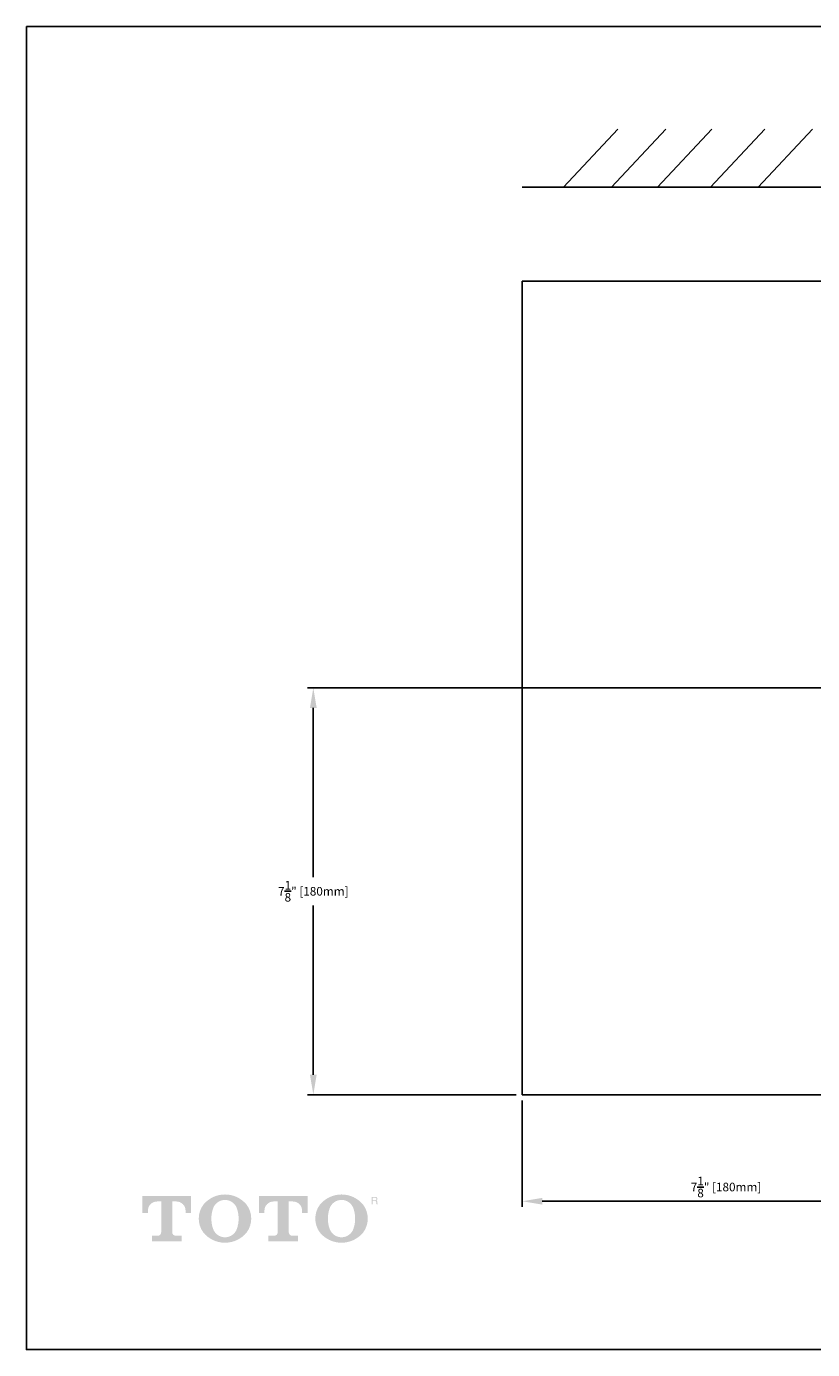
# Model space of a CAD drawing. Units: millimetres. Extents: x -230.5 to -195.5, y -290.6 to -262.5.
import ezdxf

# ---------------------------------------------------------------- set-up
doc = ezdxf.new("R2010")
doc.units = ezdxf.units.MM
doc.header["$MEASUREMENT"] = 0
doc.layers.get('Defpoints').update_dxf_attribs({"linetype": 'CONTINUOUS'})
for name, color, linetype in [('_0-1_', 7, 'CONTINUOUS'), ('G__TOTO', 7, 'CONTINUOUS'), ('GRS_GAMBAR', 4, 'CONTINUOUS')]:
    doc.layers.add(name, color=color, linetype=linetype)
doc.styles.get("Standard").update_dxf_attribs({"font": 'ARIAL.TTF'})
doc.dimstyles.new('COPY_OF_STANDARD', dxfattribs={"dimtxt": 0.15, "dimasz": 0.35, "dimexe": 0.0999999999999996, "dimexo": 0.1, "dimgap": 0.05, "dimtad": 1, "dimtih": 1, "dimtoh": 1, "dimdec": 3, "dimzin": 0, "dimdsep": 46, "dimlunit": 5, "dimtxsty": 'STANDARD', "dimcen": 2, "dimadec": 0, "dimazin": 0, "dimtfac": 1, "dimtdec": 3, "dimtofl": 0, "dimtmove": 0, "dimatfit": 3, "dimfxl": 1, "dimtolj": 1, "dimtzin": 0, "dimarcsym": 0})

# ---------------------------------------------------------------- blocks, each defined once
blk = doc.blocks.new('*D146')
at = {"layer": 'Defpoints', "color": 0, "linetype": 'Continuous'}
for p in [(-214.7507301141534, -273.9814544600392), (-225.4878009550159, -281.0717492942143), (-221.8530795458872, -281.0717492942143)]:
    blk.add_point(p, dxfattribs=at)
at = {"layer": 'GRS_GAMBAR', "color": 0, "linetype": 'Continuous', "lineweight": -2}
for p, q in [((-214.8507301141534, -273.9814544600392), (-225.5878009550159, -273.9814544600392)), ((-225.4878009550159, -274.3314544600393), (-225.4878009550159, -277.2788870067312)), ((-225.4878009550159, -280.7217492942143), (-225.4878009550159, -277.7743167475224)), ((-221.9530795458872, -281.0717492942143), (-225.5878009550159, -281.0717492942143))]:
    blk.add_line(p, q, dxfattribs=at)
at = {"layer": 'GRS_GAMBAR', "color": 0, "linetype": 'Continuous'}
for points in [[(-225.5461342883493, -274.3314544600393), (-225.4294676216826, -274.3314544600393), (-225.4878009550159, -273.9814544600392)], [(-225.5461342883493, -280.7217492942143), (-225.4294676216826, -280.7217492942143), (-225.4878009550159, -281.0717492942143)]]:
    blk.add_solid(points, dxfattribs=at)
at = {"layer": 'GRS_GAMBAR', "color": 0, "linetype": 'Continuous', "insert": (-225.4878009550159, -277.5266018771268), "char_height": 0.15, "attachment_point": 5}
blk.add_mtext('\\A1;7{\\H1.000000x;\\S1/8;}" [180mm]', dxfattribs=at)
blk = doc.blocks.new('*D147')
at = {"layer": 'Defpoints', "color": 0, "linetype": 'Continuous'}
for p in [(-214.7507301141534, -273.9851502683849), (-221.8530795458872, -281.0717492942143), (-221.8530795458872, -282.9265265385532)]:
    blk.add_point(p, dxfattribs=at)
at = {"layer": 'GRS_GAMBAR', "color": 0, "linetype": 'Continuous', "lineweight": -2}
for p, q in [((-214.7507301141534, -274.0851502683849), (-214.7507301141534, -283.0265265385532)), ((-221.8530795458872, -281.1717492942143), (-221.8530795458872, -283.0265265385532)), ((-215.1007301141534, -282.9265265385532), (-221.5030795458872, -282.9265265385532))]:
    blk.add_line(p, q, dxfattribs=at)
at = {"layer": 'GRS_GAMBAR', "color": 0, "linetype": 'Continuous'}
for points in [[(-221.5030795458872, -282.8681932052198), (-221.5030795458872, -282.9848598718865), (-221.8530795458872, -282.9265265385532)], [(-215.1007301141534, -282.8681932052198), (-215.1007301141534, -282.9848598718865), (-214.7507301141534, -282.9265265385532)]]:
    blk.add_solid(points, dxfattribs=at)
at = {"layer": 'GRS_GAMBAR', "color": 0, "linetype": 'Continuous', "insert": (-218.3019048300203, -282.6788116681576), "char_height": 0.15, "attachment_point": 5}
blk.add_mtext('\\A1;7{\\H1.000000x;\\S1/8;}" [180mm]', dxfattribs=at)

msp = doc.modelspace()

# ---------------------------------------------------------------- hatches: boundary and pattern name
at = {"layer": 'G__TOTO'}
h = msp.add_hatch(color=7, dxfattribs=at)
h.paths.add_polyline_path([(-227.9439250906198, -282.9307905694056), (-227.8722898076532, -282.9307905694056, -0.4142752124674323), (-227.7120767305206, -283.0910373720564), (-227.7120858119655, -283.1341833168982), (-227.6171534640685, -283.1341833168982), (-227.6170906720051, -282.8358582236115), (-228.4633201140983, -282.8358582236115), (-228.4633262946362, -283.1341833168982), (-228.368412829458, -283.1341833168982), (-228.3684037338173, -283.0909699281177, -0.4141519149660894), (-228.2081906566847, -282.9307905694056), (-228.1364836002304, -282.9307905694056), (-228.1366005269504, -283.4677965963921, -0.4141497897727592), (-228.1962773419163, -283.527460418851), (-228.2979867119953, -283.527460418851), (-228.2980073823924, -283.6223927646451), (-227.7827024848775, -283.6223927646451), (-227.7826818144804, -283.527460418851), (-227.8843651967155, -283.527460418851, -0.4142773378492039), (-227.9440420116814, -283.4677706085488)])
h.paths.add_polyline_path([(-225.9148903810597, -282.9307905694056), (-225.8432550980931, -282.9307905694056, -0.4142752124674332), (-225.6830420209605, -283.0910373720564), (-225.6830511024054, -283.1341833168982), (-225.5881187545084, -283.1341833168982), (-225.588055962445, -282.8358582236115), (-226.4342854045382, -282.8358582236115), (-226.4342915850761, -283.1341833168982), (-226.339378119898, -283.1341833168982), (-226.3393690242573, -283.0909699281177, -0.414151914966089), (-226.1791559471247, -282.9307905694056), (-226.1074488906703, -282.9307905694056), (-226.1075658173903, -283.4677965963921, -0.41414978977276), (-226.1672426323562, -283.527460418851), (-226.2689520024352, -283.527460418851), (-226.2689726728323, -283.6223927646451), (-225.7536677753174, -283.6223927646451), (-225.7536471049203, -283.527460418851), (-225.8553304871554, -283.527460418851, -0.4142773378492051), (-225.9150073021213, -283.4677706085488)])
edge = h.paths.add_edge_path(flags=16)
edge.add_arc((-227.0257619618313, -283.3350785718662), 0.2194969376039103, 199.1202649999999, 340.867675)
edge.add_arc((-227.3308480774757, -283.2292402476461), 0.5424199893345251, 340.867675, 379.193527)
edge.add_arc((-227.0257396535401, -283.1230289041358), 0.2193534190625904, 19.19352699999999, 160.7944129999999)
edge.add_arc((-226.7206535939467, -283.2293044540468), 0.5424199893345251, 160.7944129999999, 199.1202649999999)
edge = h.paths.add_edge_path()
edge.add_arc((-227.0759223506216, -283.2292670680413), 0.4068248149356199, 142.997119, 216.4375859999999)
edge.add_arc((-227.0257379439852, -283.1613180871375), 0.4881897947380386, 219.356321, 320.61032)
edge.add_arc((-226.9755792927753, -283.2292776336516), 0.4068248149356199, 323.5257889999999, 396.965523)
edge.add_arc((-227.0257636713862, -283.2969329074058), 0.4881897947380386, 39.76914899999998, 140.196876)
edge = h.paths.add_edge_path()
edge.add_arc((-225.0469253714372, -283.2292670680413), 0.4068248149356199, 142.997119, 216.4375859999999)
edge.add_arc((-224.9967409648007, -283.1613180871375), 0.4881897947380386, 219.356321, 320.61032)
edge.add_arc((-224.9465823135909, -283.2292776336516), 0.4068248149356199, 323.5257889999999, 396.965523)
edge.add_arc((-224.9967666922018, -283.2969329074058), 0.4881897947380386, 39.76914899999998, 140.196876)
edge = h.paths.add_edge_path(flags=16)
edge.add_arc((-224.9967649826469, -283.3350785718662), 0.2194969376039103, 199.1202649999999, 340.867675)
edge.add_arc((-225.3018510982913, -283.2292402476461), 0.5424199893345251, 340.867675, 379.193527)
edge.add_arc((-224.9967426743557, -283.1230289041358), 0.2193534190625904, 19.19352699999999, 160.7944129999999)
edge.add_arc((-224.6916566147622, -283.2293044540468), 0.5424199893345251, 160.7944129999999, 199.1202649999999)
h.paths.add_polyline_path([(-224.4106904140638, -282.8662410515329), (-224.4100542354096, -282.8662497674607), (-224.4087469863645, -282.8662933470997), (-224.4074833169586, -282.8663891942802), (-224.4062458233615, -282.8665286491253), (-224.405051881378, -282.8667203715118), (-224.4038840591525, -282.8669643894652), (-224.4027511286638, -282.8672432711299), (-224.4016617778141, -282.8675831642892), (-224.4005985467224, -282.8679666090621), (-224.399570179342, -282.8683936334742), (-224.3985766756728, -282.8688729534532), (-224.3976180357149, -282.8693958530712), (-224.3967029753961, -282.8699710482561), (-224.3958140628608, -282.8705897950546), (-224.3949599860112, -282.8712608374201), (-224.3942453640067, -282.8719057600276), (-224.3934523266773, -282.8727075132848), (-224.3927289887449, -282.8735528742065), (-224.3920666342819, -282.8744330708141), (-224.3914653193389, -282.8753568470607), (-224.3909249878653, -282.8763154870186), (-224.3904543838142, -282.8773177066156), (-224.3900447912578, -282.8783635058516), (-224.3896961821706, -282.8794441407734), (-224.3894173005059, -282.8805596674321), (-224.3891907144082, -282.8817274616321), (-224.389033855733, -282.8829214036156), (-224.388937980527, -282.8841676411659), (-224.3889118327435, -282.885448714402), (-224.3889205486713, -282.886381234602), (-224.3889554123826, -282.8877233193328), (-224.389033855733, -282.8890218524501), (-224.3891558506969, -282.8902767779028), (-224.3893040214698, -282.8914968676697), (-224.3894870279284, -282.8926820937253), (-224.3897136140262, -282.8938150522395), (-224.3899663479074, -282.8949218349448), (-224.3902626614277, -282.8959763501088), (-224.3905938106337, -282.8969960015614), (-224.3909598515766, -282.8979807893027), (-224.3913607282051, -282.8989132814772), (-224.391796468545, -282.8998196258682), (-224.3922758165494, -282.9006736746923), (-224.3927812562864, -282.9014928878306), (-224.3933303036879, -282.9022772372576), (-224.3939054988728, -282.9030180070456), (-224.3945242456713, -282.9037151971944), (-224.3951778561811, -282.9043688077043), (-224.3958663584277, -282.9049962704306), (-224.39658969636, -282.9055714656156), (-224.3973565859059, -282.9061117970892), (-224.3981496512608, -282.9066085489238), (-224.3989862962548, -282.9070704370471), (-224.3998490610066, -282.9074887455313), (-224.4007554053976, -282.9078722183298), (-224.4016966134999, -282.9082120834637), (-224.4026726853135, -282.9085083969839), (-224.4036836208383, -282.9087698467929), (-224.4047381360021, -282.9089877169629), (-224.4058187709239, -282.9091707234216), (-224.4069430135104, -282.9093101782666), (-224.4080933758548, -282.9094060254471), (-224.4092873178382, -282.9094670369418), (-224.4105161235328, -282.9094931847253), (-224.4528618843089, -282.9094931847253), (-224.4528618843089, -282.8662410515329)], flags=0)
h.paths.add_polyline_path([(-224.3853735864323, -282.9183736782275), (-224.3865326647044, -282.9175109134756), (-224.3877701863269, -282.9166219729148), (-224.389077435372, -282.9157156285238), (-224.3883105178006, -282.9151578651945), (-224.3872472867089, -282.9143473960095), (-224.3862276632818, -282.913536898799), (-224.3852428755404, -282.9127089697328), (-224.3842929515104, -282.9118723527644), (-224.3833778631661, -282.9110269918426), (-224.3825063824863, -282.9101729430185), (-224.3816697374924, -282.9093014623388), (-224.3808679842352, -282.9084212377058), (-224.3801010666638, -282.9075323251704), (-224.3793777287314, -282.9066346967072), (-224.3786892545104, -282.9057196083629), (-224.3780356440006, -282.9048045480441), (-224.3774255851044, -282.9038720558697), (-224.3768503899195, -282.9029308477674), (-224.3763100864713, -282.9019722078095), (-224.3758046187089, -282.9010135678516), (-224.3753427305856, -282.9000374960381), (-224.3749156781481, -282.8990527082968), (-224.3745235174473, -282.8980592046276), (-224.3741662204577, -282.8970482691028), (-224.3738524750818, -282.8960373616035), (-224.3735735934172, -282.895008994223), (-224.3733295754638, -282.8939719109148), (-224.3731291371495, -282.8929173957509), (-224.3729548466186, -282.8918629086125), (-224.3728328236292, -282.890790961593), (-224.3727369764487, -282.8897103266712), (-224.372675964954, -282.888620947796), (-224.3726585330984, -282.8875228810185), (-224.3726672490262, -282.8864945136381), (-224.3727021127374, -282.8850739855569), (-224.3727630962067, -282.8836796052591), (-224.3728502554848, -282.882328776575), (-224.3729635625465, -282.8809954077719), (-224.3731117052939, -282.8797055905825), (-224.3732859958247, -282.8784332332741), (-224.373486434139, -282.8772044275794), (-224.3737130202368, -282.8760017696682), (-224.373965754118, -282.8748339474427), (-224.3742446357826, -282.8736923010261), (-224.3745583811586, -282.8725855183208), (-224.3748982743179, -282.8715135713013), (-224.3752642872352, -282.8704678000907), (-224.375656447936, -282.8694481486381), (-224.3760747844457, -282.8684720768246), (-224.3765279566412, -282.8675221527945), (-224.3769985606923, -282.8665983765479), (-224.3775040284548, -282.865709435987), (-224.3780356440006, -282.8648553871629), (-224.3785933793044, -282.8640274580968), (-224.379186006345, -282.8632344207674), (-224.3797960372157, -282.8624762191238), (-224.3804409598232, -282.8617441652637), (-224.3810161269826, -282.8611428222952), (-224.3816958852758, -282.8604979277133), (-224.3824017913524, -282.8598704369615), (-224.3831338452127, -282.8592691220186), (-224.3839007627841, -282.8586939268336), (-224.3847025440668, -282.8581361915298), (-224.3855304451074, -282.857604575984), (-224.386384521957, -282.8570991082216), (-224.3872734344924, -282.8566110723148), (-224.3881884948112, -282.8561491841915), (-224.3891384468668, -282.8557134438516), (-224.3901144906548, -282.8552951073419), (-224.3911254261796, -282.854911662569), (-224.3921625094878, -282.8545456496516), (-224.3932344565074, -282.8541970405644), (-224.3943325232849, -282.8538832951885), (-224.3954654537736, -282.8535870096937), (-224.3966245320458, -282.8533168439569), (-224.3978097861269, -282.8530641100757), (-224.3990385637961, -282.8528462399057), (-224.4002848013465, -282.8526370576382), (-224.4015659026081, -282.8524627671073), (-224.4028731516532, -282.8523146243599), (-224.4042152363841, -282.8521838854427), (-224.4055921848262, -282.8520706064065), (-224.4069952810518, -282.8519921630562), (-224.4084245530863, -282.8519311515614), (-224.4098886608066, -282.8518963158757), (-224.4113788882849, -282.8518875999479), (-224.4691064960517, -282.8518875999479), (-224.4691064960517, -282.9779924181268), (-224.4528618843089, -282.9779924181268), (-224.4528618843089, -282.9238466363103), (-224.4105161235328, -282.9238466363103), (-224.409557483575, -282.9238640681659), (-224.4084245530863, -282.9239250796606), (-224.4073177423555, -282.9240296707945), (-224.4062545392893, -282.9241778135418), (-224.4052261719089, -282.9243695359283), (-224.4042326682398, -282.9246135538816), (-224.4032740282819, -282.9248924355463), (-224.4023502520352, -282.9252236127778), (-224.4014613114743, -282.925598341623), (-224.4006159785781, -282.9260253660351), (-224.3997967654397, -282.9264872541584), (-224.399021159966, -282.9270014378486), (-224.398280390178, -282.9275504852501), (-224.3975744841014, -282.928151800193), (-224.3969034137104, -282.9287967228005), (-224.3962672350563, -282.9294939129493), (-224.3956658920879, -282.9302259668095), (-224.395108156784, -282.9310103162365), (-224.3945765412383, -282.9318382172772), (-224.3940885053315, -282.9327097259824), (-224.3936266172082, -282.9336247863011), (-224.3932083087239, -282.9345834262591), (-224.3928248359255, -282.9355943617839), (-224.3924762548637, -282.9366401329945), (-224.3921625094878, -282.9377382277974), (-224.391892343751, -282.938879874214), (-224.3916483257976, -282.9400738161975), (-224.3914478874833, -282.9413026218922), (-224.3912735969525, -282.9425837231538), (-224.3911428580352, -282.9438996601012), (-224.3910470108547, -282.9452678926155), (-224.39098599936, -282.9466797327944), (-224.3910208630713, -282.947464054196), (-224.3910905624683, -282.9489543096997), (-224.391151573963, -282.9504009855644), (-224.3911951536021, -282.9518040817898), (-224.3912213013856, -282.9531636264018), (-224.3912300173134, -282.9544795633493), (-224.3912300173134, -282.955760664611), (-224.3912213013856, -282.9569981862336), (-224.3911864376743, -282.958192128217), (-224.391151573963, -282.9593424905614), (-224.3910905624683, -282.9604493012921), (-224.3910208630713, -282.9615212202861), (-224.3909424197209, -282.9625408717388), (-224.3908378285871, -282.9635256594801), (-224.3907332654788, -282.9644668675824), (-224.3906025265615, -282.9653732119734), (-224.390463099742, -282.966227288823), (-224.3904108041751, -282.966558438029), (-224.3901929340051, -282.9677610959403), (-224.3899576319796, -282.968946321996), (-224.3896961821706, -282.9701228321238), (-224.3894260164337, -282.9712906543493), (-224.389129730939, -282.9724410166937), (-224.3888072696352, -282.9735739471824), (-224.3884760924037, -282.9746981617433), (-224.3881187954142, -282.975813688402), (-224.3877440385435, -282.9769117551794), (-224.3873518778427, -282.9779924181268), (-224.3678217536698, -282.9779924181268), (-224.3678217536698, -282.9738441129192), (-224.3686148190247, -282.973164354626), (-224.3694688678488, -282.9723451414876), (-224.370244501348, -282.9714823767358), (-224.3709416914969, -282.9705847482726), (-224.3715604382954, -282.969634796217), (-224.3721094856969, -282.9686500365012), (-224.372580089748, -282.9676303850486), (-224.3729722784743, -282.966558438029), (-224.3732947117525, -282.9654516553237), (-224.3735300137781, -282.9643100089072), (-224.3736956164066, -282.9631160669237), (-224.3737130202368, -282.9628633330426), (-224.3738176113706, -282.9612336226936), (-224.3739222025044, -282.9596475200095), (-224.3740180496849, -282.9581049689388), (-224.3741139248909, -282.9566059975073), (-224.3742010561435, -282.9551419178125), (-224.3742882154217, -282.9537300776337), (-224.3743753746999, -282.9523531291915), (-224.3744450740969, -282.9510197603884), (-224.3745235174473, -282.949729943199), (-224.3745932448698, -282.9484837056486), (-224.3746542563645, -282.9472810477374), (-224.3747152398338, -282.9461219694651), (-224.3747675354007, -282.9449977549042), (-224.3748198309676, -282.9439258078847), (-224.3748721265344, -282.9428887245764), (-224.3749069902457, -282.9418952209073), (-224.3749505418593, -282.9409452968772), (-224.3749854055705, -282.9400302365584), (-224.3750115533541, -282.9391674718065), (-224.3750377011375, -282.9383395427404), (-224.375063848921, -282.9375639092411), (-224.3750812807765, -282.9368231394531), (-224.3751945598127, -282.9356291974697), (-224.3753775942969, -282.9341564018471), (-224.375586748539, -282.9327794253795), (-224.3758220505646, -282.9314896362155), (-224.3760835003736, -282.930295694232), (-224.3763797858683, -282.9291975994291), (-224.3767022471721, -282.9281953798321), (-224.3770508562593, -282.9272890354411), (-224.3774343010322, -282.9264698223028), (-224.3778438935887, -282.9257552002982), (-224.3782099345315, -282.9251974649945), (-224.3787154022938, -282.9245263946035), (-224.3792905694533, -282.9238292044547), (-224.3799354920608, -282.9231145824501), (-224.3806588299931, -282.9223738126621), (-224.3814518673224, -282.9216156390441), (-224.3823233760277, -282.9208400055448), (-224.3832645841299, -282.9200382242622), (-224.3842842355826, -282.9192103232215)], flags=0)
edge = h.paths.add_edge_path(flags=16)
edge.add_arc((-224.4276555331643, -282.9208450781587), 0.0980892198045934, -1.27e-14, 360)
edge = h.paths.add_edge_path()
edge.add_arc((-224.4276555331643, -282.9208450781587), 0.1121019654909639, -1.27e-14, 360)

# ---------------------------------------------------------------- linework, layer by layer
at = {"layer": '_0-1_', "color": 7, "linetype": 'Continuous'}
for p, q in [((-204.1365807636005, -265.2618111207855), (-221.8530795458872, -265.2618111207855)), ((-204.1365807636005, -266.898548807129), (-221.8530795458872, -266.898548807129)), ((-221.8530795458872, -266.898548807129), (-221.8530795458872, -281.0717492942143)), ((-221.8530795458872, -281.0717492942143), (-204.1365807636005, -281.0717492942143))]:
    msp.add_line(p, q, dxfattribs=at)
at = {"layer": 'GRS_GAMBAR', "color": 7, "linetype": 'Continuous'}
for p, q in [((-221.1311373848072, -265.2618111207855), (-220.1879743737156, -264.2476946663887)), ((-220.2955782340649, -265.2618111207855), (-219.3524152229734, -264.2476946663887)), ((-219.4934208978265, -265.2618111207855), (-218.5502578867349, -264.2476946663887)), ((-218.5709394026868, -265.2618111207855), (-217.6277763915952, -264.2476946663887)), ((-217.7420427439532, -265.2618111207855), (-216.7988797328617, -264.2476946663887))]:
    msp.add_line(p, q, dxfattribs=at)
msp.add_lwpolyline([(-230.4823301547439, -262.4601490506717), (-195.5073301547438, -262.4601490506717), (-195.5073301547438, -285.5101490506717), (-230.4823301547439, -285.5101490506717)], close=True, dxfattribs=at)

# ---------------------------------------------------------------- dimensions: what is measured, and where the dimension line sits
dim = msp.add_linear_dim(base=(-225.4878009550159, -281.0717492942143), p1=(-214.7507301141534, -273.9814544600392), p2=(-221.8530795458872, -281.0717492942143), angle=90, dimstyle='COPY_OF_STANDARD', override={"dimpost": '"'}, dxfattribs=at)
dim.commit()
dim.dimension.update_dxf_attribs({"geometry": '*D146', "text_midpoint": (-225.4878009550159, -277.5266018771268)})
dim = msp.add_linear_dim(base=(-221.8530795458872, -282.9265265385532), p1=(-214.7507301141534, -273.9851502683849), p2=(-221.8530795458872, -281.0717492942143), dimstyle='COPY_OF_STANDARD', override={"dimpost": '"'}, dxfattribs=at)
dim.commit()
dim.dimension.update_dxf_attribs({"geometry": '*D147', "text_midpoint": (-218.3019048300203, -282.6788116681576)})

doc.saveas('drawing.dxf')
